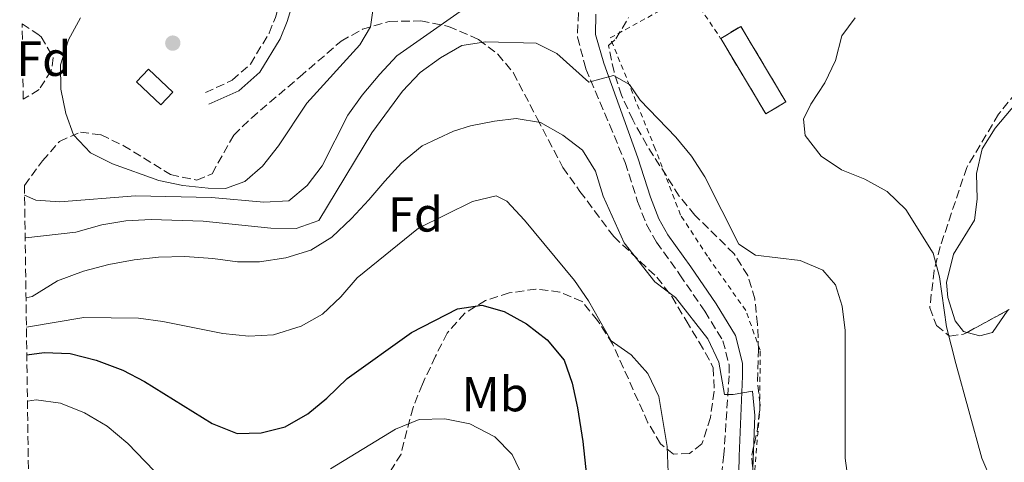
# Model space of a CAD drawing. Units: metres. Extents: x 596758 to 600187, y 4761503 to 4763866.
# Drawn here: x 596761 to 596961, y 4763480 to 4763570 of the extents above; entities that cross this region are included whole.
import ezdxf
from ezdxf.enums import TextEntityAlignment as Align

# ---------------------------------------------------------------- set-up
doc = ezdxf.new("R2010")
doc.units = ezdxf.units.M
doc.header["$MEASUREMENT"] = 0
doc.linetypes.add('DGN Style 2', pattern=[1.739922, 1.043953, -0.695969])
doc.linetypes.add('DGN Style 3', pattern=[2.435891, 1.739922, -0.695969])
for name, color, linetype, lineweight in [('Camino', 7, 'DGN Style 3', 0), ('construcción   en ruinas', 1, 'Continuous', 0), ('contrucción  en ruinas', 1, 'DGN Style 3', 13), ('Curva de nivel directora', 30, 'Continuous', 30), ('Curva de nivel intermedia', 30, 'Continuous', 0), ('Depósito elevado (sin especificar)', 1, 'Continuous', 0), ('Estanque', 4, 'Continuous', 0), ('Etiqueta de uso rústico', 92, 'Continuous', 0), ('Etiqueta de zona arbolada', 92, 'Continuous', 0), ('Línea de cambio de uso (parcela vista)', 92, 'Continuous', 0), ('Margen derecho', 7, 'Continuous', 0), ('Punto acotado terreno (símbolo)', 7, 'Continuous', 0), ('Tela metálica o alambrada', 7, 'DGN Style 2', 0), ('Zona arbolada', 92, 'DGN Style 3', 0)]:
    doc.layers.add(name, color=color, linetype=linetype, lineweight=lineweight)
doc.styles.add('Style-Arial', font='arial.ttf')

# ---------------------------------------------------------------- blocks, each defined once
blk = doc.blocks.new('5PATER')
at = {"layer": 'Estanque', "linetype": 'Continuous', "lineweight": 0}
h = blk.add_hatch(color=51, dxfattribs=at)
edge = h.paths.add_edge_path()
edge.add_ellipse((0, 0), major_axis=(-0.11, -0.111), ratio=0.999422, start_angle=0, end_angle=360)

msp = doc.modelspace()

# ---------------------------------------------------------------- linework, layer by layer
at = {"layer": 'Camino', "color": 7, "linetype": 'DGN Style 3', "lineweight": 0}
for points in [[(596798.77, 4763554.87, 827.3), (596804.22, 4763557.4, 826.98), (596807.94, 4763560.66, 826.67), (596811.73, 4763566.97, 826.29), (596813.05, 4763570.17, 826.16), (596814.51, 4763575.01, 826.12), (596814.89, 4763577.74, 826.01), (596814.64, 4763582.7, 825.57), (596814.04, 4763585.41, 825.33), (596811.61, 4763592.74, 824.66), (596808.6, 4763599.69, 823.91), (596807.16, 4763604.5, 823.57), (596802.78, 4763609.75, 823.07), (596797.92, 4763610, 823.09), (596786.86, 4763611.72, 823.01), (596781.86, 4763611.85, 822.9), (596777.52, 4763610.97, 822.79), (596769.94, 4763607.63, 822.64), (596763.85, 4763604.43, 822.64), (596760.95, 4763604.37, 822.64)], [(596874.73, 4763571.16, 817.27), (596874.55, 4763566.17, 816.7), (596876.26, 4763559.71, 815.53), (596881.06, 4763548.37, 813.6), (596884.26, 4763540.65, 812.92), (596886.78, 4763532.69, 812.47), (596888.63, 4763528.04, 812.23), (596890.6, 4763524.45, 812.02), (596895.38, 4763517.83, 811.35), (596900.45, 4763510.39, 811.05), (596904.17, 4763504.4, 810.53), (596905.4, 4763499.51, 810.28), (596905.41, 4763497.26, 810.15), (596904.37, 4763481.21, 809.13), (596902.87, 4763468.61, 808.36)]]:
    msp.add_polyline3d(points, dxfattribs=at)
at = {"layer": 'construcción   en ruinas', "color": 1, "linetype": 'Continuous', "lineweight": 0, "extrusion": (-0.002294, 0.00384, 0.99999), "elevation": 17739.7312, "flags": 128}
msp.add_lwpolyline([(596917.2789, 4763520.0098), (596913.1889, 4763517.5598), (596904.0088, 4763532.9099), (596908.1088, 4763535.3599), (596917.2789, 4763520.0098)], close=True, dxfattribs=at)
at = {"layer": 'contrucción  en ruinas', "color": 1, "linetype": 'DGN Style 3', "lineweight": 13, "extrusion": (-0.002294, 0.00384, 0.99999), "elevation": 17739.7312, "flags": 128}
msp.add_lwpolyline([(596904.0088, 4763532.9099), (596908.1088, 4763535.3599), (596917.2789, 4763520.0098), (596913.1889, 4763517.5598), (596904.0088, 4763532.9099)], dxfattribs=at)
at = {"layer": 'Curva de nivel directora', "color": 30, "linetype": 'Continuous', "lineweight": 30, "elevation": 800, "flags": 128}
msp.add_lwpolyline([(596762.41, 4763501.51), (596765.94, 4763501.97), (596771.24, 4763501.77), (596776.55, 4763500.45), (596781.96, 4763498.42), (596786.39, 4763496.11), (596800.14, 4763487.56), (596805.22, 4763485.54), (596810.11, 4763485.62), (596815, 4763486.86), (596819.6, 4763489.54), (596823.48, 4763492.69), (596827.66, 4763496.71), (596840.71, 4763506.08), (596850.11, 4763510.85), (596855.06, 4763511.64), (596859.59, 4763510.36), (596864.19, 4763507.86), (596868.4, 4763504.59), (596871.84, 4763500.47), (596873.45, 4763495.73), (596874.52, 4763490.77), (596875.64, 4763483.88), (596878, 4763461.68)], dxfattribs=at)
at = {"layer": 'Curva de nivel intermedia', "color": 30, "linetype": 'Continuous', "lineweight": 0, "flags": 128}
for points, elevation in [([(596761.95, 4763534.01), (596764.23, 4763532.98), (596769.12, 4763532.68), (596784.51, 4763533.9), (596799.99, 4763533.55), (596810.7, 4763532.61), (596815.78, 4763532.84), (596819.52, 4763535.99), (596822.55, 4763539.99), (596827.79, 4763550.26), (596830.68, 4763554.33), (596834.32, 4763558.63), (596837.73, 4763562.36), (596850.68, 4763571.35)], 820), ([(596832.95, 4763572.04), (596832.42, 4763568.25), (596830.19, 4763564.58), (596819.4, 4763552.75), (596813.63, 4763544.02), (596810.37, 4763539.93), (596806.8, 4763536.79), (596802.85, 4763535.38)], 825), ([(596802.85, 4763535.38), (596799.36, 4763535.43), (596794.19, 4763535.97), (596789.3, 4763537.01), (596779.82, 4763540.37), (596775.36, 4763542.61), (596771.94, 4763546.28), (596770.33, 4763550.65), (596769.35, 4763555.55), (596769.29, 4763560.56), (596770.86, 4763565.64), (596773.32, 4763570.08)], 825), ([(596986.95, 4763442.87), (596983.81, 4763444.02), (596971.5, 4763458.76), (596958.88, 4763475.88), (596956.91, 4763480.48), (596951.56, 4763499.73), (596949.7, 4763507.25), (596948.26, 4763517.41), (596946.96, 4763522.23), (596941.39, 4763531.07), (596937.6, 4763534.79), (596933.08, 4763537.25), (596928.33, 4763539.17), (596924.18, 4763541.95), (596920.91, 4763546.16), (596920.57, 4763549.49), (596922.03, 4763552.56), (596924.91, 4763556.88), (596927.1, 4763561.38), (596928.41, 4763566.46), (596931.07, 4763570.1)], 820), ([(596762.07, 4763525.35), (596762.18, 4763525.35), (596772.36, 4763526.5), (596777.66, 4763527.96), (596782.59, 4763528.8), (596787.73, 4763529.04), (596798.31, 4763528.69), (596812.1, 4763527.27), (596817.23, 4763527.22), (596821.88, 4763528.84), (596832.67, 4763546.71), (596838.89, 4763555.16), (596842.53, 4763558.98), (596846.66, 4763561.95), (596850.99, 4763564.45), (596855.86, 4763565.24), (596866.12, 4763564.93), (596870.33, 4763562.86), (596876.83, 4763557.01), (596881.87, 4763558.34), (596885.12, 4763556.56), (596887.32, 4763553.35), (596894.54, 4763545.81), (596897.79, 4763541.93), (596900.51, 4763537.73), (596907.39, 4763524.04), (596910.79, 4763521.79), (596919.89, 4763520.72), (596924.48, 4763518.76), (596927.07, 4763515.77), (596928.45, 4763511.45), (596929.06, 4763506.49), (596929.06, 4763480.53), (596929.71, 4763475.5)], 815), ([(596762.24, 4763513.14), (596763.49, 4763513.42), (596768.67, 4763516.57), (596773.94, 4763518.57), (596779.12, 4763519.91), (596784.25, 4763520.86), (596789.23, 4763521.42), (596794.6, 4763521.56), (596800.3, 4763521.12), (596805.28, 4763520.48), (596809.78, 4763520.48), (596815.15, 4763521.23), (596820.23, 4763522.85), (596824.5, 4763525.48), (596828.53, 4763529.26), (596832.03, 4763533.04), (596835.3, 4763536.86), (596838.71, 4763540.6), (596842.88, 4763544.04), (596849.26, 4763547), (596852.75, 4763548.15), (596857.64, 4763549.09), (596862.07, 4763549.58), (596867.03, 4763548.79), (596871.53, 4763546.19), (596875.57, 4763543.16), (596878.18, 4763538.9), (596879.76, 4763533.84), (596884.06, 4763524.28), (596890.31, 4763516.36), (596894.49, 4763513.21), (596901.09, 4763504.79), (596903.34, 4763500.05), (596904.45, 4763493.48), (596906.22, 4763493.43), (596910.21, 4763494.14), (596910.67, 4763489.16), (596910.12, 4763474.74)], 810), ([(596893.21, 4763472.3), (596892.83, 4763482.85), (596891.12, 4763493.05), (596888.88, 4763497.7), (596885.48, 4763501.49), (596881.39, 4763504.38), (596876.78, 4763512.53), (596873.92, 4763516.63), (596863.73, 4763528.94), (596860.18, 4763532.78), (596857.99, 4763533.88), (596853.15, 4763532.73), (596842.17, 4763527.3), (596829.7, 4763517.16), (596826.34, 4763513.34), (596822.59, 4763509.8), (596818.24, 4763507.35), (596812.62, 4763505.6), (596807.63, 4763505.29), (596802.29, 4763505.88), (596790.11, 4763508.32), (596785.15, 4763508.95), (596773.99, 4763509.12), (596762.33, 4763507.18)], 805), ([(596762.54, 4763492.12), (596764.3, 4763492.35), (596769.25, 4763491.66), (596774.16, 4763489.74), (596778.78, 4763487.04), (596782.99, 4763483.51), (596790.11, 4763476.06)], 795), ([(596824.22, 4763478.3), (596837.46, 4763486.37), (596842.27, 4763488.39), (596847.56, 4763488.47), (596852.59, 4763487.45), (596857.73, 4763484.83), (596861.23, 4763481.26), (596863.43, 4763476.72)], 795)]:
    msp.add_lwpolyline(points, dxfattribs=dict(at, elevation=elevation))
at = {"layer": 'Depósito elevado (sin especificar)', "color": 1, "linetype": 'Continuous', "lineweight": 0, "elevation": 830.5, "flags": 128}
msp.add_lwpolyline([(596792.14, 4763554.97), (596789.69, 4763552.38), (596784.71, 4763557.08), (596787.16, 4763559.68), (596792.14, 4763554.97)], close=True, dxfattribs=at)
msp.add_lwpolyline([(596789.69, 4763552.38), (596784.71, 4763557.08), (596787.16, 4763559.68), (596792.14, 4763554.97), (596789.69, 4763552.38)], dxfattribs=at)
at = {"layer": 'Línea de cambio de uso (parcela vista)', "color": 92, "linetype": 'Continuous', "lineweight": 0}
for points in [[(596953.8767, 4763506.0961, 820.144), (596953.13, 4763506.29, 819.91), (596951.45, 4763508.45, 819.99), (596949.93, 4763513.19, 819.91), (596949.69, 4763516.26, 819.91), (596951.09, 4763522.01, 820.06), (596955.37, 4763528.95, 820.81), (596955.95, 4763533.21, 820.81), (596955.77, 4763538.43, 820.96), (596956.98, 4763543.41, 820.96), (596959.62, 4763547.67, 821.04), (596962.88, 4763551.5, 820.96), (596966.67, 4763554.8, 820.96), (596970.18, 4763558.72, 820.81), (596972.3461, 4763560.9095, 820.4578)], [(596962.2089, 4763510.5937, 822.0484), (596959.07, 4763506.09, 821.56), (596956.48, 4763505.42, 820.96), (596953.8767, 4763506.0961, 820.144)]]:
    msp.add_polyline3d(points, dxfattribs=at)
at = {"layer": 'Margen derecho', "color": 7, "linetype": 'Continuous', "lineweight": 0}
for points in [[(596810.26, 4763609.79, 823.03), (596809.4, 4763605.7, 823.57), (596810.95, 4763600.55, 823.91), (596813.95, 4763593.63, 824.66), (596816.45, 4763586.07, 825.33), (596817.12, 4763583.04, 825.57), (596817.4, 4763577.63, 826.01), (596816.96, 4763574.48, 826.12), (596815.41, 4763569.33, 826.16), (596813.97, 4763565.84, 826.29), (596809.88, 4763559.04, 826.67), (596805.59, 4763555.27, 826.98), (596799.5, 4763552.5, 827.35)], [(596907.18, 4763467.65, 808.36), (596907.45, 4763480.93, 809.13), (596908.17, 4763497.17, 810.15), (596908.16, 4763499.86, 810.28), (596906.75, 4763505.49, 810.53), (596902.76, 4763511.9, 811.05), (596897.64, 4763519.42, 811.35), (596892.94, 4763525.93, 812.02), (596891.13, 4763529.22, 812.23), (596889.39, 4763533.62, 812.47), (596886.86, 4763541.6, 812.92), (596883.97, 4763549.55, 813.6), (596879.89, 4763560.9, 815.53), (596878.2, 4763566.67, 816.7), (596878.31, 4763570.85, 817.27)]]:
    msp.add_polyline3d(points, dxfattribs=at)
at = {"layer": 'Tela metálica o alambrada', "color": 7, "linetype": 'DGN Style 2', "lineweight": 0}
msp.add_polyline3d([(596924.57, 4763451.15, 812.38), (596909.8, 4763467.61, 810.13), (596911.7, 4763490.79, 811.1), (596911.72, 4763502.48, 811.78), (596908.82, 4763510.54, 811.93), (596901.03, 4763521.57, 813.35), (596895.53, 4763529.96, 813.8), (596890.38, 4763543.43, 814.55), (596881.22, 4763566.01, 817.77), (596897.58, 4763574.99, 819.19), (596903.7, 4763565.91, 819.19)], dxfattribs=at)
at = {"layer": 'Zona arbolada', "color": 92, "linetype": 'DGN Style 3', "lineweight": 0, "elevation": 828.09, "flags": 128}
msp.add_lwpolyline([(596953.8767, 4763506.0961), (596962.2089, 4763510.5937)], dxfattribs=at)
at = {"layer": 'Zona arbolada', "color": 92, "linetype": 'DGN Style 3', "lineweight": 0}
msp.add_polyline3d([(596761.67, 4763553.53, 826.91), (596761.45, 4763568.87, 827.19), (596764.67, 4763566.78, 827.19), (596765.29, 4763566.22, 827.19), (596767.78, 4763562, 827.19), (596767.39, 4763559.32, 827.19), (596764.89, 4763555.49, 827.19)], close=True, dxfattribs=at)
for points in [[(596761.45, 4763568.87, 827.19), (596764.67, 4763566.78, 827.19), (596765.29, 4763566.22, 827.19), (596767.78, 4763562, 827.19), (596767.39, 4763559.32, 827.19), (596764.89, 4763555.49, 827.19), (596761.67, 4763553.53, 826.91)], [(596762.94, 4763463.73, 796.05), (596761.92, 4763535.98, 827.48), (596765.59, 4763540.98, 828.02), (596769.05, 4763544.94, 829.21), (596773.31, 4763546.85, 830.48), (596777.52, 4763546.27, 831.38), (596782.03, 4763544.13, 831.69), (596791.69, 4763538.2, 831.38), (596797.05, 4763537.04, 831.38), (596800.12, 4763538.37, 831.38), (596804.54, 4763546.22, 831.38), (596808.13, 4763549.71, 831.38), (596817.98, 4763558.08, 831.38), (596826.42, 4763565.35, 830.78), (596830.76, 4763567.76, 830.27), (596836.21, 4763569.36, 829.51), (596842.65, 4763569.47, 828.32), (596848.3, 4763568.36, 826.42), (596854.4, 4763565.68, 825.69), (596858.32, 4763562.71, 824.82), (596861.48, 4763558.91, 823.38), (596866.32, 4763549.62, 821.22), (596871.56, 4763539.65, 820.6), (596875.04, 4763534.79, 820.9), (596881.93, 4763525.58, 818.8), (596890.73, 4763517.33, 818.21), (596893.74, 4763513.38, 817.61), (596896.65, 4763508.5, 817.61), (596899.33, 4763504.09, 817.01), (596901.8, 4763499.76, 817.09), (596902.19, 4763498.91, 817.01), (596902.38, 4763494.12, 816.11), (596901.6, 4763488.76, 814.91), (596899.87, 4763483.39, 814.31), (596897.37, 4763481.48, 813.71), (596894.11, 4763481.3, 812.82), (596891.44, 4763483.41, 812.82), (596888.89, 4763487.72, 812.82), (596881.7, 4763503.74, 813.11), (596878.64, 4763508.54, 813.11), (596875.48, 4763512.37, 812.85), (596870.98, 4763514.3, 812.52), (596866.08, 4763514.9, 811.7), (596860.64, 4763514.12, 810.72), (596855.84, 4763512.6, 810.12), (596851.57, 4763510.02, 810.15), (596848.03, 4763505.96, 809.34), (596845.62, 4763501.23, 807.85), (596842.97, 4763495.57, 805.33), (596841.05, 4763490.78, 803.53), (596839.8, 4763486.11, 802.17), (596838.61, 4763481.34, 801.23), (596835.59, 4763476.43, 800.7)], [(596761.92, 4763535.98, 827.48), (596765.59, 4763540.98, 828.02), (596769.05, 4763544.94, 829.21), (596773.31, 4763546.85, 830.48), (596777.52, 4763546.27, 831.38), (596782.03, 4763544.13, 831.69), (596791.69, 4763538.2, 831.38), (596797.05, 4763537.04, 831.38), (596800.12, 4763538.37, 831.38), (596804.54, 4763546.22, 831.38), (596808.13, 4763549.71, 831.38), (596817.98, 4763558.08, 831.38), (596826.42, 4763565.35, 830.78), (596830.76, 4763567.76, 830.27), (596836.21, 4763569.36, 829.51), (596842.65, 4763569.47, 828.32), (596848.3, 4763568.36, 826.42), (596854.4, 4763565.68, 825.69), (596858.32, 4763562.71, 824.82), (596861.48, 4763558.91, 823.38), (596866.32, 4763549.62, 821.22), (596871.56, 4763539.65, 820.6), (596875.04, 4763534.79, 820.9), (596881.93, 4763525.58, 818.8), (596890.73, 4763517.33, 818.21), (596893.74, 4763513.38, 817.61), (596896.65, 4763508.5, 817.61), (596899.33, 4763504.09, 817.01), (596901.8, 4763499.76, 817.09), (596902.19, 4763498.91, 817.01), (596902.38, 4763494.12, 816.11), (596901.6, 4763488.76, 814.91), (596899.87, 4763483.39, 814.31), (596897.37, 4763481.48, 813.71), (596894.11, 4763481.3, 812.82), (596891.44, 4763483.41, 812.82), (596888.89, 4763487.72, 812.82), (596881.7, 4763503.74, 813.11), (596878.64, 4763508.54, 813.11), (596875.48, 4763512.37, 812.85), (596870.98, 4763514.3, 812.52), (596866.08, 4763514.9, 811.7), (596860.64, 4763514.12, 810.72), (596855.84, 4763512.6, 810.12), (596851.57, 4763510.02, 810.15), (596848.03, 4763505.96, 809.34), (596845.62, 4763501.23, 807.85), (596842.97, 4763495.57, 805.33), (596841.05, 4763490.78, 803.53), (596839.8, 4763486.11, 802.17), (596838.61, 4763481.34, 801.23), (596835.59, 4763476.43, 800.7)], [(596910.21, 4763478.78, 817.01), (596910.02, 4763481.08, 817.31), (596911.13, 4763485.94, 817.59), (596911.76, 4763491.23, 817.91), (596911.21, 4763496.19, 818.18), (596911.4, 4763502.54, 818.8), (596911.22, 4763507.71, 819.1), (596910.65, 4763512.89, 819.4), (596909.23, 4763517.64, 819.99), (596906.43, 4763522.1, 819.98), (596898.42, 4763529.96, 820.6), (596895.27, 4763533.84, 820.89), (596888.67, 4763544.16, 820.9), (596885.8, 4763549.34, 820.9), (596883.51, 4763554.33, 821.2), (596881.99, 4763559.12, 821.2), (596880.85, 4763564.49, 821.5), (596882.38, 4763565.83, 821.8), (596884.93, 4763570.13, 822.07)], [(596910.21, 4763478.78, 817.01), (596910.02, 4763481.08, 817.31), (596911.13, 4763485.94, 817.59), (596911.76, 4763491.23, 817.91), (596911.21, 4763496.19, 818.18), (596911.4, 4763502.54, 818.8), (596911.22, 4763507.71, 819.1), (596910.65, 4763512.89, 819.4), (596909.23, 4763517.64, 819.99), (596906.43, 4763522.1, 819.98), (596898.42, 4763529.96, 820.6), (596895.27, 4763533.84, 820.89), (596888.67, 4763544.16, 820.9), (596885.8, 4763549.34, 820.9), (596883.51, 4763554.33, 821.2), (596881.99, 4763559.12, 821.2), (596880.85, 4763564.49, 821.5), (596882.38, 4763565.83, 821.8), (596884.93, 4763570.13, 822.07)], [(596972.3461, 4763560.9095, 825.6848), (596972.25, 4763560.88, 825.69), (596968.01, 4763558.29, 826.26), (596963.82, 4763554.8, 826.27), (596960.28, 4763550.49, 826.53), (596953.82, 4763539.64, 827.19), (596948.42, 4763523.55, 827.79), (596947.15, 4763518.68, 827.79), (596946.29, 4763511.1, 827.79), (596947.63, 4763507.46, 827.79), (596950.31, 4763505.34, 828.09), (596953.18, 4763505.72, 828.09), (596953.8767, 4763506.0961, 828.09)], [(596963.82, 4763554.8, 826.27), (596960.28, 4763550.49, 826.53), (596953.82, 4763539.64, 827.19), (596948.42, 4763523.55, 827.79), (596947.15, 4763518.68, 827.79), (596946.29, 4763511.1, 827.79), (596947.63, 4763507.46, 827.79), (596950.31, 4763505.34, 828.09), (596953.18, 4763505.72, 828.09), (596962.48, 4763510.74, 828.09)]]:
    msp.add_polyline3d(points, dxfattribs=at)

# ---------------------------------------------------------------- block references
at = {"layer": 'Punto acotado terreno (símbolo)', "color": 7, "linetype": 'Continuous', "lineweight": 0, "xscale": 10, "yscale": 10, "zscale": 10}
msp.add_blockref('5PATER', (596792.13, 4763564.95, 829.28), dxfattribs=at)

# ---------------------------------------------------------------- texts
at = {"layer": 'Etiqueta de uso rústico', "color": 92, "linetype": 'Continuous', "lineweight": 0, "style": 'Style-Arial'}
msp.add_text('Mb', height=7, dxfattribs=at).set_placement((596857.7502, 4763493.53, 796.52), align=Align.MIDDLE_CENTER)
at = {"layer": 'Etiqueta de zona arbolada', "color": 92, "linetype": 'Continuous', "lineweight": 0, "style": 'Style-Arial'}
for p in [(596765.8474, 4763561.78, 824.03), (596841.5674, 4763530.1, 806.46)]:
    msp.add_text('Fd', height=7, dxfattribs=at).set_placement(p, align=Align.MIDDLE_CENTER)

doc.saveas('drawing.dxf')
